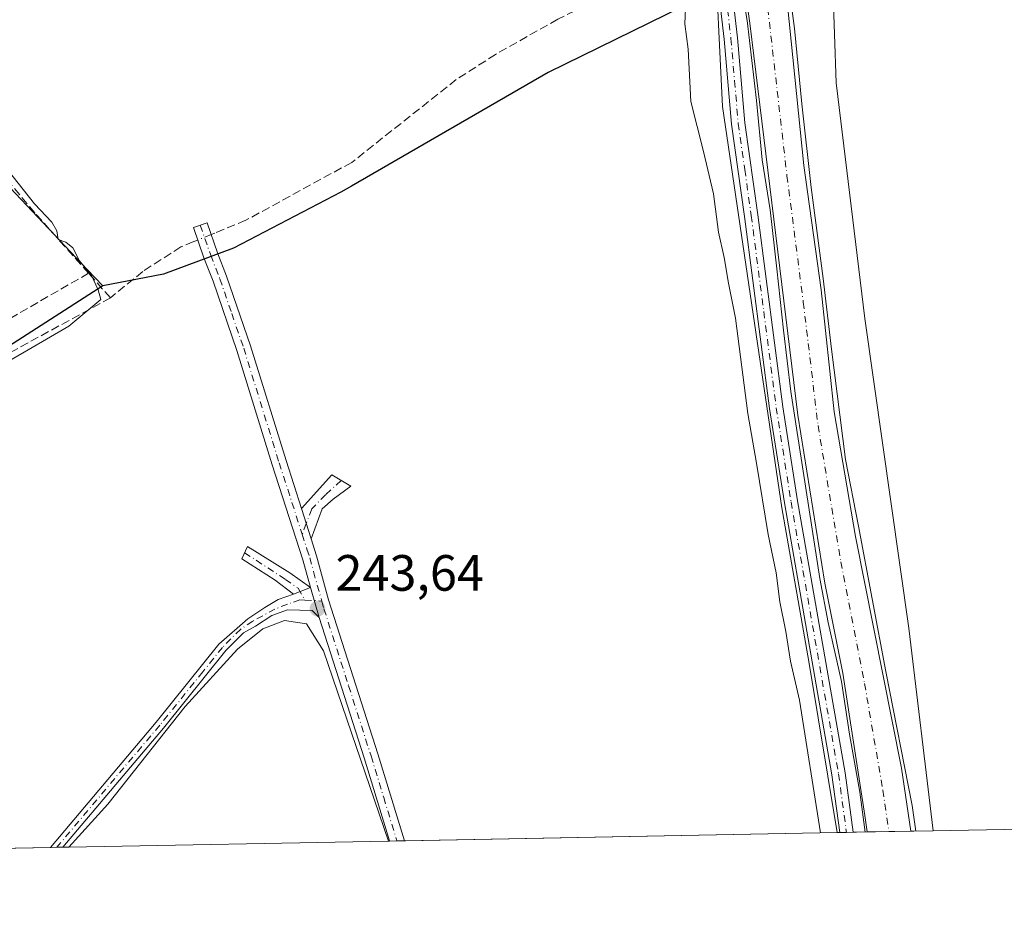
# Model space of a CAD drawing. Units: metres. Extents: x 632898 to 635495, y 4646404 to 4648766.
# Drawn here: x 634236 to 634429, y 4646414 to 4646591 of the extents above; entities that cross this region are included whole.
import ezdxf

# ---------------------------------------------------------------- set-up
doc = ezdxf.new("R2010")
doc.units = ezdxf.units.M
doc.header["$MEASUREMENT"] = 0
doc.linetypes.add('DGN Style 3', pattern=[2.307223458686699, 1.648016756204785, -0.6592067024819142])
doc.linetypes.add('DGN Style 4', pattern=[2.6384748266838614, 1.318413404963828, -0.6592067024819142, 0.001648016756204785, -0.6592067024819142])
for name, color, linetype, lineweight in [('Camino Cxs', 7, 'Continuous', 0), ('Camino eje', 30, 'DGN Style 4', 13), ('Comarca', 135, 'Continuous', 13), ('Comarca CxS', 21, 'Continuous', 0), ('Comunidad autónoma', 142, 'Continuous', 30), ('Comunidad Autónoma CxS', 142, 'Continuous', 0), ('Corriente artificial Cxs', 4, 'Continuous', 13), ('Corriente artificial eje', 142, 'DGN Style 4', 0), ('Corriente artificial lineal', 4, 'DGN Style 3', 13), ('Corriente artificial lineal oculto', 135, 'DGN Style 4', 13), ('Cultivos herbáceos CxS', 92, 'Continuous', 0), ('Cultivos leñosos CxS', 92, 'Continuous', 0), ('Curva de nivel normal', 30, 'Continuous', 0), ('Espacio natural protegido', 121, 'Continuous', 13), ('Espacio natural protegido CxS', 121, 'Continuous', 0), ('Municipio', 91, 'Continuous', 13), ('Municipio CxS', 4, 'Continuous', 0), ('Pista no pavimentada Cxs', 111, 'Continuous', 0), ('Pista no pavimentada eje', 91, 'DGN Style 4', 0), ('Provincia', 7, 'Continuous', 0), ('Provincia CxS', 1, 'Continuous', 0), ('Punto de cota en terreno', 7, 'Continuous', 0), ('Rótulo de punto de cota en terreno', 7, 'Continuous', 0), ('Suelo desnudo CxS', 253, 'Continuous', 0)]:
    doc.layers.add(name, color=color, linetype=linetype, lineweight=lineweight)
doc.styles.add('Style-Arial', font='txt')

# ---------------------------------------------------------------- blocks, each defined once
blk = doc.blocks.new('5PATER')
at = {"layer": 'Cultivos leñosos CxS', "linetype": 'Continuous', "lineweight": 0}
h = blk.add_hatch(color=51, dxfattribs=at)
edge = h.paths.add_edge_path()
edge.add_ellipse((0, 0), major_axis=(-0.1095731443231308, -0.1110710700762829), ratio=0.9994222409660322, start_angle=0, end_angle=360)

msp = doc.modelspace()

# ---------------------------------------------------------------- linework, layer by layer
at = {"layer": 'Camino Cxs', "color": 7, "linetype": 'Continuous', "lineweight": 0, "extrusion": (-0.005831351290911297, 0.01813857164335076, 0.9998184773051862), "elevation": 80825.39291732365, "flags": 128}
msp.add_lwpolyline([(-2025964.908676113, -4228607.793912002), (-2025964.908676113, -4228614.002945331)], dxfattribs=at)
msp.add_lwpolyline([(-2025964.908676113, -4228607.793912002), (-2025964.908676113, -4228614.002945331)], dxfattribs=at)
at = {"layer": 'Camino Cxs', "color": 7, "linetype": 'Continuous', "lineweight": 0, "extrusion": (0.03333462381134483, 0.01296413677392766, 0.999360162310397), "elevation": 81624.93879878573, "flags": 128}
msp.add_lwpolyline([(4100603.956604987, -2273866.604294104), (4100603.956604987, -2273870.155070256)], dxfattribs=at)
msp.add_lwpolyline([(4100603.956604987, -2273866.604294104), (4100603.956604987, -2273870.155070256)], dxfattribs=at)
at = {"layer": 'Camino Cxs', "color": 7, "linetype": 'Continuous', "lineweight": 0, "extrusion": (-0.01132965249835171, 0.03791957444960845, 0.9992165655391363), "elevation": 169249.6164515886, "flags": 128}
msp.add_lwpolyline([(-1937922.504351164, -4267072.984627508), (-1937922.504351164, -4267066.831899608)], dxfattribs=at)
msp.add_lwpolyline([(-1937922.504351164, -4267072.984627508), (-1937922.504351164, -4267066.831899608)], dxfattribs=at)
at = {"layer": 'Camino Cxs', "color": 7, "linetype": 'Continuous', "lineweight": 0, "extrusion": (0.2642859490464066, 0.09250627011438331, 0.9599976703753844), "elevation": 597697.1411083811, "flags": 128}
msp.add_lwpolyline([(4175983.215978371, -2048311.548352612), (4175983.2530012, -2048311.549376366), (4176000.304542617, -2048312.292259963), (4176029.208772666, -2048313.107950981)], dxfattribs=at)
at = {"layer": 'Camino Cxs', "color": 7, "linetype": 'Continuous', "lineweight": 0, "extrusion": (-0.01730321916961066, -0.0003279139100665448, 0.9998502343245393), "elevation": -12254.96974463471, "flags": 128}
msp.add_lwpolyline([(-4633577.137089016, 722132.1578343319), (-4633577.137089016, 722129.2282697394)], dxfattribs=at)
at = {"layer": 'Camino Cxs', "color": 7, "linetype": 'Continuous', "lineweight": 0, "extrusion": (-0.1058251658678428, -0.002014476970473728, 0.9943827111085446), "elevation": -76236.25206678292, "flags": 128}
msp.add_lwpolyline([(-4633515.857686521, 718529.0841415586), (-4633515.857686521, 718526.6324279823)], dxfattribs=at)
at = {"layer": 'Camino Cxs', "color": 7, "linetype": 'Continuous', "lineweight": 0}
for points in [[(634290.9101, 4646495.2301, 243.4235999999946), (634292.8101000005, 4646489.3201, 243.5418999999966), (634293.8901000004, 4646485.970100001, 243.6895999999979), (634296.2401000002, 4646477.3101, 243.7899999999936), (634305.9301000005, 4646447.050100001, 244.1487000000052), (634311.1201999999, 4646429.969900001, 244.320200000002), (634308.1915999996, 4646429.9144, 244.2694999999949), (634308.1801000005, 4646429.9497, 244.2685000000056), (634303.2200999996, 4646446.2795, 244.0611999999965), (634294.4101, 4646473.819499999, 243.8328000000038), (634292.6501000002, 4646479.710100001, 243.5893000000069), (634291.1700999998, 4646485.170100001, 243.4284000000043), (634285.1801000005, 4646503.8101, 243.0342999999993), (634278.2100999998, 4646526.3101, 242.917300000001), (634273.5401, 4646539.9001, 242.7406000000047), (634271.7401000002, 4646544.530099999, 242.3089000000036), (634269.6801000005, 4646550.450099999, 241.2755999999936), (634272.3601000002, 4646551.380100001, 241.3025000000052), (634274.4001000002, 4646545.5101, 242.346000000005), (634276.2001, 4646540.880100001, 242.9651000000013), (634280.9001000002, 4646527.190099999, 243.2375999999931), (634287.8800999997, 4646504.6601, 243.3133999999991)], [(634292.8101000005, 4646489.3201, 243.5418999999966), (634290.9101, 4646495.2301, 243.4235999999946), (634296.8837000001, 4646501.839500001, 243.9998999999953), (634300.6142999995, 4646499.6171, 244.3714999999939), (634297.1217, 4646497.077099999, 243.9397000000026), (634294.9501, 4646495.1801, 243.7624000000069)], [(634292.6501000002, 4646479.710100001, 243.5893000000069), (634289.3428999997, 4646478.423900001, 243.7163), (634285.7500999998, 4646481.190099999, 243.2595000000001), (634279.1801000005, 4646485.3301, 241.7948000000033), (634280.2901, 4646487.8101, 241.7464999999939), (634288.6401000004, 4646482.600099999, 243.2388000000064)], [(634294.4101, 4646473.819499999, 243.8328000000038), (634293.0301000001, 4646475.1851, 243.7753999999986), (634288.1523000002, 4646475.328299999, 244.236699999994), (634285.0566999996, 4646474.2171, 244.5862000000052), (634281.8816999998, 4646472.1533, 244.8147000000026), (634279.5401, 4646470.8301, 244.7256000000052), (634276.0601000005, 4646467.340100001, 244.6202000000048), (634263.7801000001, 4646452.0801, 244.6560000000027), (634244.0401, 4646428.700099999, 244.224000000002), (634244.0388000002, 4646428.6985, 244.2241000000067), (634241.6020000001, 4646428.6523, 243.9646000000066), (634262.3601000002, 4646453.2401, 244.4658999999956), (634274.6901000004, 4646468.5701, 244.3200999999972), (634280.3734999998, 4646473.5821, 244.5359999999928), (634283.7072999999, 4646475.804500001, 244.4508999999962), (634286.3267000001, 4646477.392100001, 244.0476999999955), (634289.3428999997, 4646478.423900001, 243.7163), (634292.6501000002, 4646479.710100001, 243.5893000000069)]]:
    msp.add_polyline3d(points, close=True, dxfattribs=at)
for points in [[(634292.6501000002, 4646479.710100001, 243.5893000000069), (634291.1700999998, 4646485.170100001, 243.4284000000043), (634285.1801000005, 4646503.8101, 243.0342999999993), (634278.2100999998, 4646526.3101, 242.917300000001), (634273.5401, 4646539.9001, 242.7406000000047), (634271.7401000002, 4646544.530099999, 242.3089000000036), (634269.6801000005, 4646550.450099999, 241.2755999999936), (634272.3601000002, 4646551.380100001, 241.3025000000052), (634274.4001000002, 4646545.5101, 242.346000000005), (634276.2001, 4646540.880100001, 242.9651000000013), (634280.9001000002, 4646527.190099999, 243.2375999999931), (634287.8800999997, 4646504.6601, 243.3133999999991), (634290.9101, 4646495.2301, 243.4235999999946)], [(634290.9101, 4646495.2301, 243.4235999999946), (634296.8837000001, 4646501.839500001, 243.9998999999953), (634300.6142999995, 4646499.6171, 244.3714999999939), (634297.1217, 4646497.077099999, 243.9397000000026), (634294.9501, 4646495.1801, 243.7624000000069), (634292.8101000005, 4646489.3201, 243.5418999999966)], [(634292.8101000005, 4646489.3201, 243.5418999999966), (634293.8901000004, 4646485.970100001, 243.6895999999979), (634296.2401000002, 4646477.3101, 243.7899999999936), (634305.9301000005, 4646447.050100001, 244.1487000000052), (634311.1201999999, 4646429.970000001, 244.320200000002)], [(634289.3428999997, 4646478.423900001, 243.7163), (634285.7500999998, 4646481.190099999, 243.2595000000001), (634279.1801000005, 4646485.3301, 241.7948000000033), (634280.2901, 4646487.8101, 241.7464999999939), (634288.6401000004, 4646482.600099999, 243.2388000000064), (634292.6501000002, 4646479.710100001, 243.5893000000069)], [(634241.6020000001, 4646428.6524, 243.9646000000066), (634262.3601000002, 4646453.2401, 244.4658999999956), (634274.6901000004, 4646468.5701, 244.3200999999972), (634280.3734999998, 4646473.5821, 244.5359999999928), (634283.7072999999, 4646475.804500001, 244.4508999999962), (634286.3267000001, 4646477.392100001, 244.0476999999955), (634289.3428999997, 4646478.423900001, 243.7163)], [(634294.4101, 4646473.819499999, 243.8328000000038), (634293.0301000001, 4646475.1851, 243.7753999999986), (634288.1523000002, 4646475.328299999, 244.236699999994), (634285.0566999996, 4646474.2171, 244.5862000000052), (634281.8816999998, 4646472.1533, 244.8147000000026), (634279.5401, 4646470.8301, 244.7256000000052), (634276.0601000005, 4646467.340100001, 244.6202000000048), (634263.7801000001, 4646452.0801, 244.6560000000027), (634244.0395000001, 4646428.698799999, 244.2241000000067)]]:
    msp.add_polyline3d(points, dxfattribs=at)
at = {"layer": 'Camino eje', "color": 30, "linetype": 'DGN Style 4', "lineweight": 13, "extrusion": (-0.01335159994202893, 0.0007506665932598719, 0.9999105816415055), "elevation": -4737.18200335548, "flags": 128}
msp.add_lwpolyline([(634238.2759606702, 4646482.124491574), (634241.6058593622, 4646481.937291523)], dxfattribs=at)
at = {"layer": 'Camino eje', "color": 30, "linetype": 'DGN Style 4', "lineweight": 13}
for points in [[(634271.0201000003, 4646550.915100001, 241.2940999999992), (634273.0701000001, 4646545.020099999, 242.3361000000005), (634274.8701, 4646540.390100001, 242.853099999993), (634277.2200999996, 4646533.545100001, 242.9400000000023), (634279.5551000005, 4646526.7501, 243.0771999999997), (634286.5301000001, 4646504.235099999, 243.1735999999946), (634291.0484999996, 4646490.176300001, 243.4106999999931)], [(634298.7099000001, 4646500.751499999, 244.1389000000054), (634295.6136999996, 4646497.950300001, 243.8071999999956), (634292.9301000005, 4646495.2051, 243.5436000000045), (634291.8601000002, 4646492.2751, 243.4444999999978), (634291.0484999996, 4646490.176300001, 243.4106999999931)], [(634291.0484999996, 4646490.176300001, 243.4106999999931), (634291.9901000002, 4646487.245100001, 243.4832000000024), (634292.5301000001, 4646485.5701, 243.5311999999976), (634293.2701000003, 4646482.840100001, 243.6128000000026), (634294.8904999997, 4646477.072100001, 243.7363000000041)], [(634279.7351000002, 4646486.5701, 241.7700000000041), (634287.7423, 4646481.311100001, 243.3462), (634290.2823000001, 4646479.564900001, 243.5929999999935), (634291.5608999999, 4646477.259299999, 243.6916999999958)], [(634291.5608999999, 4646477.259299999, 243.6916999999958), (634290.6129000002, 4646477.312700001, 243.7511999999988), (634288.1523000002, 4646476.4395, 244.0583999999944), (634285.6917000003, 4646475.4871, 244.3790000000008), (634281.3261000002, 4646473.105699999, 244.6910999999964), (634278.9769000001, 4646471.565300001, 244.6723000000056), (634275.3750999998, 4646467.9551, 244.4943000000058), (634271.5201000003, 4646463.165100001, 244.5907000000007), (634263.0701000001, 4646452.6601, 244.5825000000041), (634242.8202999998, 4646428.6754, 244.1543999999994)], [(634294.8904999997, 4646477.072100001, 243.7363000000041), (634295.3251, 4646475.5251, 243.7834000000003), (634300.1700999998, 4646460.395099999, 243.9545000000071), (634304.5751, 4646446.6251, 244.0997000000062), (634307.0551000005, 4646438.4801, 244.125), (634309.6495000003, 4646429.942, 244.2943999999989)]]:
    msp.add_polyline3d(points, dxfattribs=at)
at = {"layer": 'Comarca', "color": 135, "linetype": 'Continuous', "lineweight": 13, "flags": 128}
for points in [[(634375.3958000012, 4646598.6143), (634372.3960000015, 4646597.142000004), (634339.3530000001, 4646580.940000001), (634300.7150000005, 4646558.585), (634298.6430000009, 4646557.386000001), (634277.5790000013, 4646546.426000002), (634263.8039999999, 4646541.283), (634251.9160000007, 4646538.980000001)], [(634251.9160000007, 4646538.980000001), (634204.2590000008, 4646508.417999998), (634091.0820000009, 4646445.447000002), (634089.3740000008, 4646444.378), (634087.380000002, 4646443.131000001), (634060.801, 4646426.506999998), (634057.7092318427, 4646425.166913804)]]:
    msp.add_lwpolyline(points, dxfattribs=at)
at = {"layer": 'Comarca CxS', "color": 21, "linetype": 'Continuous', "lineweight": 0, "flags": 128}
msp.add_lwpolyline([(634707.8130000003, 4646809.092999999), (634604.1169999986, 4646727.499), (634545.0480000007, 4646680.440000001), (634532.0139999999, 4646673.834000001), (634521.1800000007, 4646668.345000001), (634510.5350000008, 4646662.95), (634503.8019999998, 4646659.537000001), (634502.5329999991, 4646658.893999998), (634479.2729999997, 4646644.694999999), (634475.0690000004, 4646642.129000001), (634472.9480000003, 4646641.206000002), (634438.5749999991, 4646626.256999998), (634391.2869999993, 4646605.857000001), (634385.7017967674, 4646603.447607491), (634382.0029999992, 4646601.851999999), (634375.3957601447, 4646598.614313556), (634372.3959999987, 4646597.142000002), (634339.3529999997, 4646580.939999999), (634300.7149999999, 4646558.585000001), (634298.6430000003, 4646557.386), (634277.5790000008, 4646546.426000001), (634263.8039999993, 4646541.283), (634251.9160000001, 4646538.980000001), (634204.2590000002, 4646508.417999999)], dxfattribs=at)
at = {"layer": 'Comunidad autónoma', "color": 142, "linetype": 'Continuous', "lineweight": 30, "flags": 128}
for points in [[(634375.3958000012, 4646598.6143), (634372.3960000015, 4646597.142000004), (634339.3530000001, 4646580.940000001), (634300.7150000005, 4646558.585), (634298.6430000009, 4646557.386000001), (634277.5790000013, 4646546.426000002), (634263.8039999999, 4646541.283), (634251.9160000007, 4646538.980000001)], [(634251.9160000007, 4646538.980000001), (634204.2590000008, 4646508.417999998), (634091.0820000009, 4646445.447000002), (634089.3740000008, 4646444.378), (634087.380000002, 4646443.131000001), (634060.801, 4646426.506999998), (634057.7092318427, 4646425.166913804)]]:
    msp.add_lwpolyline(points, dxfattribs=at)
at = {"layer": 'Comunidad Autónoma CxS', "color": 142, "linetype": 'Continuous', "lineweight": 0, "flags": 128}
msp.add_lwpolyline([(634707.8130000003, 4646809.092999999), (634604.1169999986, 4646727.499), (634545.0480000007, 4646680.440000001), (634532.0139999999, 4646673.834000001), (634521.1800000007, 4646668.345000001), (634510.5350000008, 4646662.95), (634503.8019999998, 4646659.537000001), (634502.5329999991, 4646658.893999998), (634479.2729999997, 4646644.694999999), (634475.0690000004, 4646642.129000001), (634472.9480000003, 4646641.206000002), (634438.5749999991, 4646626.256999998), (634391.2869999993, 4646605.857000001), (634385.7017967674, 4646603.447607491), (634382.0029999992, 4646601.851999999), (634375.3957601447, 4646598.614313556), (634372.3959999987, 4646597.142000002), (634339.3529999997, 4646580.939999999), (634300.7149999999, 4646558.585000001), (634298.6430000003, 4646557.386), (634277.5790000008, 4646546.426000001), (634263.8039999993, 4646541.283), (634251.9160000001, 4646538.980000001), (634204.2590000002, 4646508.417999999)], dxfattribs=at)
at = {"layer": 'Corriente artificial Cxs', "color": 4, "linetype": 'Continuous', "lineweight": 13, "extrusion": (0.03165924807627696, 0.0006001440603108562, 0.9994985401882044), "elevation": 23119.52270011049, "flags": 128}
msp.add_lwpolyline([(4633573.293159581, -721990.2640984508), (4633573.293159581, -721981.6173100475)], dxfattribs=at)
at = {"layer": 'Corriente artificial Cxs', "color": 4, "linetype": 'Continuous', "lineweight": 13}
for points in [[(634317.5201000003, 4646860.0701, 245.7508999999991), (634325.2500999998, 4646841.590100001, 245.9707000000053), (634331.6101000002, 4646820.390100001, 245.7719999999972), (634346.6201, 4646764.130100001, 245.9253999999928), (634354.5000999998, 4646731.970100001, 245.6974999999948), (634362.3501000004, 4646704.600099999, 245.8776999999973), (634368.0500999996, 4646682.7501, 245.8166000000056), (634373.8701, 4646663.9901, 245.7669000000024), (634379.4301000005, 4646639.020099999, 245.7700999999943), (634383.2100999998, 4646618.8201, 245.9943999999959), (634386.3901000004, 4646594.1501, 245.8684000000067), (634389.6201, 4646562.670100001, 245.9746000000014), (634392.9801000003, 4646538.210100001, 245.8798999999999), (634395.5201000003, 4646514.2401, 246.0672999999952), (634399.7500999998, 4646489.7601, 246.0599999999977), (634408.7500999998, 4646444.200099999, 246.0331000000006), (634410.6401000004, 4646431.860099999, 246.1538), (634410.6407000005, 4646431.8563, 246.1538)], [(634401.9998000005, 4646431.692500001, 246.4275999999954), (634401.5601000005, 4646434.9101, 246.3942999999999), (634397.2500999998, 4646462.9101, 246.4176000000007), (634393.7301000003, 4646480.5801, 246.3591000000015), (634388.4301000005, 4646513.5801, 246.3702000000048), (634379.0100999996, 4646590.630100001, 246.5108000000037), (634375.0900999998, 4646617.890100001, 246.270199999999), (634371.4600999998, 4646637.420100001, 246.1900000000023), (634366.1001000004, 4646659.1601, 246.1900000000023), (634353.0701000001, 4646707.2401, 246.1046000000061), (634341.1001000004, 4646749.2501, 246.1453000000038), (634322.9600999998, 4646817.370100001, 246.3987999999954), (634317.5000999998, 4646835.420100001, 246.514599999995), (634309.3101000005, 4646857.4901, 246.1535000000004)], [(634386.3901000004, 4646594.1501, 245.8684000000067), (634389.6201, 4646562.670100001, 245.9746000000014), (634392.9801000003, 4646538.210100001, 245.8798999999999), (634395.5201000003, 4646514.2401, 246.0672999999952), (634399.7500999998, 4646489.7601, 246.0599999999977), (634408.7500999998, 4646444.200099999, 246.0331000000006), (634410.6401000004, 4646431.860099999, 246.1538), (634410.6407000005, 4646431.8562, 246.1536999999953), (634401.9998000005, 4646431.692399999, 246.4275999999954), (634401.5601000005, 4646434.9101, 246.3942999999999), (634397.2500999998, 4646462.9101, 246.4176000000007), (634393.7301000003, 4646480.5801, 246.3591000000015), (634388.4301000005, 4646513.5801, 246.3702000000048), (634379.0100999996, 4646590.630100001, 246.5108000000037), (634375.0900999998, 4646617.890100001, 246.270199999999)]]:
    msp.add_polyline3d(points, dxfattribs=at)
at = {"layer": 'Corriente artificial eje', "color": 142, "linetype": 'DGN Style 4', "lineweight": 0}
msp.add_polyline3d([(634381.2728000004, 4646602.458000001, 245.6600000000035), (634382.5027000001, 4646593.556500001, 245.8313000000053), (634386.2803999997, 4646560.641799999, 245.985400000005), (634389.4873000003, 4646535.791200001, 246.192200000005), (634392.3744000001, 4646511.549799999, 245.7917000000016), (634396.8526999997, 4646484.7772, 245.7902000000031), (634401.5354000004, 4646460.836999999, 245.7755999999936), (634405.1002000002, 4646439.9005, 246.0616000000009), (634406.3042000001, 4646431.774, 246.0019000000029)], dxfattribs=at)
at = {"layer": 'Corriente artificial lineal', "color": 4, "linetype": 'DGN Style 3', "lineweight": 13, "extrusion": (-0.02277162082074883, 0.02564467579217345, 0.9994117289129193), "elevation": 104956.1217022197, "flags": 128}
msp.add_lwpolyline([(-3559464.812118214, -3051520.065877232), (-3559464.812118214, -3051526.515662457)], dxfattribs=at)
at = {"layer": 'Corriente artificial lineal', "color": 4, "linetype": 'DGN Style 3', "lineweight": 13, "extrusion": (0.2088749306071465, -0.3933964133614673, 0.8953270493614015), "elevation": -1695236.061784475, "flags": 128}
msp.add_lwpolyline([(2739183.785615065, 3408170.643041644), (2739058.520160944, 3408168.838858528), (2738995.553291199, 3408168.305641144)], dxfattribs=at)
at = {"layer": 'Corriente artificial lineal', "color": 4, "linetype": 'DGN Style 3', "lineweight": 13}
for points in [[(634249.1001000004, 4646541.470100001, 240.093399999998), (634238.5401, 4646553.350099999, 239.9992999999959), (634226.3701, 4646567.8101, 239.8432999999932), (634219.2001, 4646577.520099999, 239.9015000000072), (634203.4200999998, 4646600.5601, 239.8163000000059), (634198.7001, 4646605.8101, 240.000199999995), (634186.2701000003, 4646617.190099999, 239.8656999999948), (634166.6501000002, 4646632.920100001, 239.7149000000063), (634148.1700999998, 4646648.9001, 239.6199000000051), (634134.9600999998, 4646663.050100001, 239.7014000000054), (634113.3400999998, 4646688.790100001, 239.1241000000009), (634105.4401000004, 4646700.8301, 239.3010999999969), (634100.8501000004, 4646707.1601, 239.2550000000047), (634075.4301000005, 4646738.1601, 239.3542000000016), (634035.8201000001, 4646782.710100001, 239.3200999999972), (634000.7500999998, 4646823.380100001, 239.1800999999978), (633986.5100999996, 4646839.340100001, 239.3196999999927), (633974.9501, 4646850.710100001, 239.3681999999972), (633957.7001, 4646867.0101, 239.3098999999929), (633943.3800999997, 4646880.210100001, 239.4354000000021), (633932.6601, 4646889.3101, 239.6235000000015), (633930.6201, 4646890.850099999, 239.5547999999981)], [(634362.9200999998, 4646600.860099999, 243.0326999999961), (634352.8300999999, 4646597.190099999, 241.9235000000044), (634341.2500999998, 4646591.370100001, 241.9863999999943), (634329.0401, 4646584.470100001, 241.9398999999976), (634321.3101000005, 4646579.530099999, 241.8399000000063), (634300.8101000005, 4646563.2601, 241.1935999999987), (634279.9700999996, 4646551.890100001, 241.2884999999951), (634273.8701, 4646549.380100001, 241.1943000000028), (634273.1572000004, 4646549.0866, 241.1839999999939)], [(634270.5307, 4646548.0055, 241.1661000000022), (634269.7401000002, 4646547.6801, 241.1579999999958), (634267.2301000003, 4646546.6501, 241.1245999999956), (634259.7500999998, 4646541.8301, 241.1244000000006), (634253.3800999997, 4646536.6501, 240.3145999999979)], [(634249.1001000004, 4646541.470100001, 240.093399999998), (634208.8501000004, 4646518.370100001, 239.8632000000071), (634171.8300999999, 4646497.850099999, 239.4168999999966), (634146.6401000004, 4646484.520099999, 239.5081999999966), (634083.4101, 4646448.5001, 239.1445999999996)]]:
    msp.add_polyline3d(points, dxfattribs=at)
at = {"layer": 'Corriente artificial lineal oculto', "color": 135, "linetype": 'DGN Style 4', "lineweight": 13, "extrusion": (-0.005827666761204218, -0.002398739971388386, 0.9999801419761645), "elevation": -14601.01640822174, "flags": 128}
msp.add_lwpolyline([(634263.7920932989, 4646527.430528819), (634261.1655335838, 4646526.349425709)], dxfattribs=at)
at = {"layer": 'Cultivos herbáceos CxS', "color": 92, "linetype": 'Continuous', "lineweight": 0, "extrusion": (-0.01932027903551655, -0.0003661570309732876, 0.9998132789411323), "elevation": -13712.22773897924, "flags": 128}
msp.add_lwpolyline([(-4633576.473926133, 722195.2322245607), (-4633576.473926133, 722110.2124880003)], dxfattribs=at)
at = {"layer": 'Cultivos herbáceos CxS', "color": 92, "linetype": 'Continuous', "lineweight": 0, "extrusion": (0.00622336922692074, 0.000117956966473195, 0.9999806276931668), "elevation": 4742.628874150716, "flags": 128}
msp.add_lwpolyline([(634460.4432165289, 4646432.534998759), (634401.1718678937, 4646431.41159875)], dxfattribs=at)
at = {"layer": 'Cultivos herbáceos CxS', "color": 92, "linetype": 'Continuous', "lineweight": 0, "extrusion": (-0.005140987744824278, -9.744179290856102e-05, 0.9999867802876719), "elevation": -3469.499825253673, "flags": 128}
msp.add_lwpolyline([(634300.9084234545, 4646429.595484415), (634238.1025928815, 4646428.405084411)], dxfattribs=at)
at = {"layer": 'Cultivos herbáceos CxS', "color": 92, "linetype": 'Continuous', "lineweight": 0, "extrusion": (0.007030312169383034, 0.0001393476542753044, 0.9999752773409113), "elevation": 5351.07626991852, "flags": 128}
msp.add_lwpolyline([(634290.7989697788, 4646429.214051719), (634290.6425659108, 4646429.210951717)], dxfattribs=at)
at = {"layer": 'Cultivos herbáceos CxS', "color": 92, "linetype": 'Continuous', "lineweight": 0, "extrusion": (0.006925124705382736, 0.0001311018838638383, 0.9999760124423541), "elevation": 5246.041785073538, "flags": 128}
msp.add_lwpolyline([(634292.7481681678, 4646429.294364763), (634291.2902331823, 4646429.266764765)], dxfattribs=at)
at = {"layer": 'Cultivos herbáceos CxS', "color": 92, "linetype": 'Continuous', "lineweight": 0, "extrusion": (0.006660948541677432, 0.000126361919179204, 0.9999778076523452), "elevation": 5056.448819855206, "flags": 128}
msp.add_lwpolyline([(634295.4217495184, 4646429.368252969), (634293.9510168682, 4646429.340352968)], dxfattribs=at)
at = {"layer": 'Cultivos herbáceos CxS', "color": 92, "linetype": 'Continuous', "lineweight": 0, "extrusion": (-0.02409441522707145, -0.0004566676912018296, 0.9997095831337647), "elevation": -17160.27513081188, "flags": 128}
msp.add_lwpolyline([(-4633575.531344465, 721972.9988397671), (-4633575.531344465, 721823.1072012861)], dxfattribs=at)
at = {"layer": 'Cultivos herbáceos CxS', "color": 92, "linetype": 'Continuous', "lineweight": 0, "extrusion": (-0.2176512928721073, -0.004126514171798932, 0.9760178720658194), "elevation": -156979.5444993923, "flags": 128}
msp.add_lwpolyline([(-4633571.176709883, 704939.0215198228), (-4633571.176709884, 704937.7729576862)], dxfattribs=at)
at = {"layer": 'Cultivos herbáceos CxS', "color": 92, "linetype": 'Continuous', "lineweight": 0, "extrusion": (-0.1162983406332449, -0.002213207622933654, 0.9932118594126691), "elevation": -83802.93097345295, "flags": 128}
msp.add_lwpolyline([(-4633519.805227582, 717660.4325789443), (-4633519.805227582, 717659.2049247215)], dxfattribs=at)
at = {"layer": 'Cultivos herbáceos CxS', "color": 92, "linetype": 'Continuous', "lineweight": 0, "extrusion": (-0.1185412420650352, -0.002230052912508352, 0.9929466253498657), "elevation": -85303.81292931846, "flags": 128}
msp.add_lwpolyline([(-4633677.128126321, 716468.0478316176), (-4633677.128126322, 716466.8484613287)], dxfattribs=at)
at = {"layer": 'Cultivos herbáceos CxS', "color": 92, "linetype": 'Continuous', "lineweight": 0}
for points in [[(633912.1171000004, 4647171.512499999, 245.7179999999935), (634020.6015, 4647143.8597, 246.5671000000002), (634124.8315000003, 4647109.8257, 246.280700000003), (634171.6284999996, 4647073.6647, 242.9051999999938), (634199.2812999999, 4647039.631100001, 245.9906999999948), (634224.8066999996, 4647001.3433, 244.8125), (634280.1123000003, 4646903.4967, 245.6714000000065), (634329.0361000003, 4646739.7105, 242.6704000000027), (634348.1803000001, 4646667.3893, 242.5194000000047), (634360.9430999998, 4646637.6099, 244.5285000000004), (634365.2150999998, 4646593.821900001, 244.2698999999994), (634372.5163000004, 4646597.402600001, 246.0568999999959), (634372.9166000001, 4646588.953600001, 246.5464000000065), (634373.6152999997, 4646574.208500001, 246.2891999999993), (634380.4945, 4646527.6417, 245.9627000000037), (634385.2569000004, 4646495.362500001, 245.9005999999936), (634390.5484999996, 4646465.199899999, 245.9459000000061), (634396.1087999997, 4646431.580800001, 245.8515999999945)], [(634280.1123000003, 4646903.4967, 245.6714000000065), (634329.0361000003, 4646739.7105, 242.6704000000027), (634348.1803000001, 4646667.3893, 242.5194000000047), (634360.9430999998, 4646637.6099, 244.5285000000004), (634365.2150999998, 4646593.821900001, 244.2698999999994), (634372.5163000004, 4646597.402600001, 246.0568999999959), (634372.9166000001, 4646588.953600001, 246.5464000000065), (634373.6152999997, 4646574.208500001, 246.2891999999993), (634380.4945, 4646527.6417, 245.9627000000037), (634385.2569000004, 4646495.362500001, 245.9005999999936), (634390.5484999996, 4646465.199899999, 245.9459000000061), (634396.1087999997, 4646431.580700001, 245.8515999999945), (634308.0351999998, 4646429.911400001, 244.2296999999962), (634295.2103000004, 4646467.285700001, 244.0040000000008), (634291.9029000001, 4646472.577500001, 244.0527000000002), (634287.6035000002, 4646473.2389, 244.4327000000048), (634283.3038999997, 4646471.585300001, 244.7204999999958), (634278.3428999997, 4646467.6165, 244.4967000000034), (634268.0903000003, 4646456.3717, 244.6955000000016), (634252.8766999999, 4646437.189300001, 244.1995000000024), (634245.2302000001, 4646428.721100001, 243.9067000000068), (633850.3081999999, 4646421.236, 238.0359000000026)], [(634474.2608000003, 4646433.062000001, 245.9869000000035), (634414.9906000001, 4646431.9386, 246.355899999995), (634410.1939000003, 4646471.728499999, 246.4277000000002), (634401.5948999999, 4646532.582900001, 246.0314999999973), (634395.9725000003, 4646578.8851, 245.9818999999989), (634394.9899000004, 4646607.663899999, 246.0412000000069)], [(634394.9899000004, 4646607.663899999, 246.0412000000069), (634395.9725000003, 4646578.8851, 245.9818999999989), (634401.5948999999, 4646532.582900001, 246.0314999999973), (634410.1939000003, 4646471.728499999, 246.4277000000002), (634414.9906000001, 4646431.9387, 246.355899999995)], [(634308.0351, 4646429.911599999, 244.2296999999962), (634295.2103000004, 4646467.285700001, 244.0040000000008), (634291.9029000001, 4646472.577500001, 244.0527000000002), (634287.6035000002, 4646473.2389, 244.4327000000048), (634283.3038999997, 4646471.585300001, 244.7204999999958), (634278.3428999997, 4646467.6165, 244.4967000000034), (634268.0903000003, 4646456.3717, 244.6955000000016), (634252.8766999999, 4646437.189300001, 244.1995000000024), (634245.2302999999, 4646428.721200001, 243.9067000000068)]]:
    msp.add_polyline3d(points, dxfattribs=at)
msp.add_polyline3d([(634308.0351999998, 4646429.911400001, 244.2296999999962), (634245.2302000001, 4646428.721100001, 243.9067000000068), (634252.8766999999, 4646437.189300001, 244.1995000000024), (634268.0903000003, 4646456.3717, 244.6955000000016), (634278.3428999997, 4646467.6165, 244.4967000000034), (634283.3038999997, 4646471.585300001, 244.7204999999958), (634287.6035000002, 4646473.2389, 244.4327000000048), (634291.9029000001, 4646472.577500001, 244.0527000000002), (634295.2103000004, 4646467.285700001, 244.0040000000008)], close=True, dxfattribs=at)
at = {"layer": 'Curva de nivel normal', "color": 30, "linetype": 'Continuous', "lineweight": 0, "flags": 128}
for points, elevation in [([(634376.7492000004, 4646600.928200001), (634378.4689999997, 4646591.138599999), (634380.3211000003, 4646575.3958), (634381.3794999998, 4646563.754100001), (634382.9670000002, 4646553.964500001), (634384.2899000002, 4646542.322799999), (634385.6128000002, 4646530.284299999), (634387.0680000001, 4646518.2457), (634387.9940999999, 4646511.8957), (634390.6398999998, 4646494.962300001), (634392.7566000001, 4646481.468499999), (634394.3441000005, 4646472.8696), (634396.9899000004, 4646461.2279), (634398.5773999998, 4646450.9091), (634400.5618000004, 4646439.532000001), (634401.6415999997, 4646431.6856)], 245), ([(634411.6174999997, 4646431.8748), (634410.8805999998, 4646436.8862), (634405.7211999996, 4646463.212300001), (634400.2971999999, 4646491.7873), (634397.7836999996, 4646504.884199999), (634395.0055000001, 4646526.5801), (634393.4179999996, 4646540.470699999), (634391.0367999999, 4646558.330200001), (634389.1847000001, 4646574.734400001), (634387.7295000004, 4646589.551100001), (634386.6710999999, 4646598.017700001)], 245), ([(634392.8392000003, 4646431.518800001), (634388.7400000002, 4646457.5801), (634387, 4646465.270099999), (634386.0599999997, 4646471.0801), (634384.8899999997, 4646476.880100001), (634384.1500000004, 4646482.640100001), (634382.5599999997, 4646490.110099999), (634380.2800000003, 4646504.1601), (634378.5899999999, 4646513.9001), (634376.1600000003, 4646532.6601), (634374.8200000003, 4646539.5001), (634373.9100000003, 4646544.600099999), (634372.8399999999, 4646549.550100001), (634371.8700000001, 4646557.050100001), (634369.9100000003, 4646565.420100001), (634367.4199999999, 4646575.190099999), (634366.9000000004, 4646585.470100001), (634366.2000000002, 4646590.470100001), (634366.3600000005, 4646593.5001)], 245), ([(634226.3200000003, 4646520.110099999), (634245.2400000002, 4646531.090100001), (634251.5099999999, 4646536.3101), (634250.9900000002, 4646538.2301), (634249.6900000004, 4646541.0101), (634247.3200000003, 4646543.940099999), (634246, 4646546.470100001), (634244.6200000001, 4646547.5601), (634243.1399999997, 4646548.130100001), (634242.8200000003, 4646549.8101), (634241.8799999999, 4646551.540100001), (634238.4699999997, 4646555.120100001), (634233.0499999998, 4646561.970100001)], 240)]:
    msp.add_lwpolyline(points, dxfattribs=dict(at, elevation=elevation))
at = {"layer": 'Espacio natural protegido', "color": 121, "linetype": 'Continuous', "lineweight": 13, "flags": 128}
for points in [[(634251.9160000007, 4646538.980000001), (634248.8420000023, 4646542.223999998), (634223.9070000004, 4646568.53), (634207.5400000007, 4646594.428999999), (634179.5000000005, 4646621.752999999)], [(634251.9160000007, 4646538.980000001), (634248.8420000023, 4646542.223999998), (634223.9070000004, 4646568.53), (634207.5400000007, 4646594.428999999), (634179.5000000005, 4646621.752999999)], [(634375.3958000012, 4646598.6143), (634372.3960000015, 4646597.142000004), (634339.3530000001, 4646580.940000001), (634300.7150000005, 4646558.585), (634298.6430000009, 4646557.386000001), (634277.5790000013, 4646546.426000002), (634263.8039999999, 4646541.283), (634251.9160000007, 4646538.980000001)], [(634375.3958000012, 4646598.6143), (634372.3960000015, 4646597.142000004), (634339.3530000001, 4646580.940000001), (634300.7150000005, 4646558.585), (634298.6430000009, 4646557.386000001), (634277.5790000013, 4646546.426000002), (634263.8039999999, 4646541.283), (634251.9160000007, 4646538.980000001)]]:
    msp.add_lwpolyline(points, dxfattribs=at)
at = {"layer": 'Espacio natural protegido CxS', "color": 121, "linetype": 'Continuous', "lineweight": 0, "flags": 128}
for points in [[(634308.3504999996, 4646853.070699999), (634314.2772000004, 4646837.830700001), (634320.8388000008, 4646814.3356), (634329.0939000001, 4646784.913899999), (634336.5022000007, 4646755.280500002), (634336.8071999986, 4646754.204500002), (634344.1222000004, 4646728.3988), (634351.7422000002, 4646700.628000001), (634361.2673000013, 4646664.8563), (634366.9823000006, 4646643.2663), (634369.7339000002, 4646631.412900002), (634374.6490000002, 4646602.938999999), (634375.3957601447, 4646598.614313556), (634372.3959999987, 4646597.142000002), (634339.3529999997, 4646580.939999999), (634300.7149999999, 4646558.585000001), (634298.6430000003, 4646557.386), (634277.5790000008, 4646546.426000001), (634263.8039999993, 4646541.283), (634251.9160000001, 4646538.980000001), (634248.8419999996, 4646542.223999999), (634223.9069999999, 4646568.529999999)], [(634372.3959999987, 4646597.142000002), (634339.3529999997, 4646580.939999999), (634300.7149999999, 4646558.585000001), (634298.6430000003, 4646557.386), (634277.5790000008, 4646546.426000001), (634263.8039999993, 4646541.283), (634251.9160000001, 4646538.980000001), (634248.8419999996, 4646542.223999999), (634223.9069999999, 4646568.529999999)]]:
    msp.add_lwpolyline(points, dxfattribs=at)
at = {"layer": 'Municipio', "color": 91, "linetype": 'Continuous', "lineweight": 13, "flags": 128}
for points in [[(634251.9160000007, 4646538.980000001), (634248.8420000023, 4646542.223999998), (634223.9070000004, 4646568.53), (634207.5400000007, 4646594.428999999), (634179.5000000005, 4646621.752999999)], [(634251.9160000007, 4646538.980000001), (634248.8420000023, 4646542.223999998), (634223.9070000004, 4646568.53), (634207.5400000007, 4646594.428999999), (634179.5000000005, 4646621.752999999)], [(634375.3958000012, 4646598.6143), (634372.3960000015, 4646597.142000004), (634339.3530000001, 4646580.940000001), (634300.7150000005, 4646558.585), (634298.6430000009, 4646557.386000001), (634277.5790000013, 4646546.426000002), (634263.8039999999, 4646541.283), (634251.9160000007, 4646538.980000001)], [(634251.9160000007, 4646538.980000001), (634204.2590000008, 4646508.417999998), (634091.0820000009, 4646445.447000002), (634089.3740000008, 4646444.378), (634087.380000002, 4646443.131000001), (634060.801, 4646426.506999998), (634057.7092318427, 4646425.166913804)]]:
    msp.add_lwpolyline(points, dxfattribs=at)
at = {"layer": 'Municipio CxS', "color": 4, "linetype": 'Continuous', "lineweight": 0, "flags": 128}
for points in [[(633986.8159999987, 4646839.168), (634018.256000001, 4646804.238999999), (634041.6640000002, 4646775.972999998), (634086.3289999998, 4646724.344000001), (634119.1759999995, 4646683.730000001), (634133.0579999997, 4646666.156999999), (634149.5020000013, 4646647.63), (634168.4380000003, 4646631.073000001), (634179.4999999999, 4646621.753), (634207.5400000003, 4646594.429), (634223.9069999999, 4646568.529999999), (634248.8419999996, 4646542.223999999), (634251.9160000001, 4646538.980000001), (634204.2590000002, 4646508.417999999), (634091.0820000003, 4646445.447000001), (634089.3740000002, 4646444.378000001), (634087.3799999991, 4646443.131), (634060.8009999993, 4646426.506999999), (634057.7092049754, 4646425.166910223), (633475.8868261153, 4646414.13941288)], [(634372.3959999987, 4646597.142000002), (634339.3529999997, 4646580.939999999), (634300.7149999999, 4646558.585000001), (634298.6430000003, 4646557.386), (634277.5790000008, 4646546.426000001), (634263.8039999993, 4646541.283), (634251.9160000001, 4646538.980000001), (634248.8419999996, 4646542.223999999), (634223.9069999999, 4646568.529999999)]]:
    msp.add_lwpolyline(points, dxfattribs=at)
at = {"layer": 'Pista no pavimentada Cxs', "color": 111, "linetype": 'Continuous', "lineweight": 0, "extrusion": (-0.03226487643936302, -0.0006101215171245466, 0.9994791671165975), "elevation": -23057.27294576266, "flags": 128}
msp.add_lwpolyline([(-4633606.926197837, 721765.0090946367), (-4633606.926197836, 721762.347232713)], dxfattribs=at)
at = {"layer": 'Pista no pavimentada Cxs', "color": 111, "linetype": 'Continuous', "lineweight": 0}
for points in [[(634304.9200999998, 4646861.040100001, 246.8178999999946), (634311.6101000002, 4646842.840100001, 246.9472999999998), (634320.1601, 4646814.170100001, 246.8674000000028), (634327.7600999996, 4646786.370100001, 246.8423999999941), (634337.0601000005, 4646752.1601, 246.7707999999984), (634350.2500999998, 4646701.800100001, 246.8439000000071), (634363.7301000003, 4646656.4301, 246.7265000000043), (634367.9700999996, 4646639.7301, 246.7427000000025), (634370.3601000002, 4646628.5801, 246.6103000000003), (634373.1001000004, 4646613.7401, 246.6635999999999), (634375.2500999998, 4646599.0801, 246.7933000000048), (634376.5900999998, 4646587.720100001, 246.6956999999966), (634378.0100999996, 4646571.050100001, 246.6848999999929), (634380.5701000001, 4646552.9801, 246.6051000000007), (634385.4801000003, 4646515.2501, 246.5383000000002), (634388.3701, 4646496.770099999, 246.5920999999944), (634397.7001, 4646443.340100001, 246.6616999999969), (634399.2901, 4646431.640799999, 246.5580999999947)], [(634396.6300999997, 4646431.590500001, 246.4722000000038), (634395.0900999998, 4646442.9301, 246.3282999999938), (634385.7701000003, 4646496.340100001, 246.4159000000073), (634382.8701, 4646514.870100001, 246.493100000007), (634377.9501, 4646552.620100001, 246.8053999999975), (634375.3901000004, 4646570.7601, 246.5944000000018), (634373.9600999998, 4646587.460100001, 246.851999999999), (634372.6401000004, 4646598.7301, 247.2602000000043), (634370.5000999998, 4646613.3101, 246.7145000000019), (634367.7701000003, 4646628.0601, 246.8920999999973), (634365.4001000002, 4646639.120100001, 247.2238999999972), (634361.1901000004, 4646655.7301, 247.0044999999955), (634347.7100999998, 4646701.090100001, 246.9597000000067), (634334.5100999996, 4646751.4801, 246.9232999999949), (634325.2100999998, 4646785.6801, 247.2180999999982), (634317.6201, 4646813.450099999, 247.0136999999959), (634309.1001000004, 4646842.0001, 247.3401000000013), (634302.3601000002, 4646859.9801, 247.1557999999932)], [(634375.2500999998, 4646599.0801, 246.7933000000048), (634376.5900999998, 4646587.720100001, 246.6956999999966), (634378.0100999996, 4646571.050100001, 246.6848999999929), (634380.5701000001, 4646552.9801, 246.6051000000007), (634385.4801000003, 4646515.2501, 246.5383000000002), (634388.3701, 4646496.770099999, 246.5920999999944), (634397.7001, 4646443.340100001, 246.6616999999969), (634399.2901, 4646431.640100001, 246.5580999999947), (634396.6300999997, 4646431.590100001, 246.4722000000038), (634395.0900999998, 4646442.9301, 246.3282999999938), (634385.7701000003, 4646496.340100001, 246.4159000000073), (634382.8701, 4646514.870100001, 246.493100000007), (634377.9501, 4646552.620100001, 246.8053999999975), (634375.3901000004, 4646570.7601, 246.5944000000018), (634373.9600999998, 4646587.460100001, 246.851999999999), (634372.6401000004, 4646598.7301, 247.2602000000043)]]:
    msp.add_polyline3d(points, dxfattribs=at)
at = {"layer": 'Pista no pavimentada eje', "color": 91, "linetype": 'DGN Style 4', "lineweight": 0}
msp.add_polyline3d([(634374.6051000003, 4646593.270099999, 246.8904000000039), (634375.2751000002, 4646587.590100001, 246.7743000000046), (634375.9851000002, 4646579.255100001, 246.7731000000058), (634376.7001, 4646570.905099999, 246.680600000007), (634377.9801000003, 4646561.835100001, 246.672000000006), (634379.2600999996, 4646552.800100001, 246.7057000000059), (634381.7150999998, 4646533.9351, 246.5751000000019), (634384.1750999996, 4646515.0601, 246.5175000000018), (634387.0701000001, 4646496.5551, 246.5966999999946), (634396.3951000003, 4646443.1351, 246.5197000000044), (634397.9600000001, 4646431.615800001, 246.6064000000042)], dxfattribs=at)
at = {"layer": 'Provincia', "color": 7, "linetype": 'Continuous', "lineweight": 0, "flags": 128}
for points in [[(634375.3958000012, 4646598.6143), (634372.3960000015, 4646597.142000004), (634339.3530000001, 4646580.940000001), (634300.7150000005, 4646558.585), (634298.6430000009, 4646557.386000001), (634277.5790000013, 4646546.426000002), (634263.8039999999, 4646541.283), (634251.9160000007, 4646538.980000001)], [(634251.9160000007, 4646538.980000001), (634204.2590000008, 4646508.417999998), (634091.0820000009, 4646445.447000002), (634089.3740000008, 4646444.378), (634087.380000002, 4646443.131000001), (634060.801, 4646426.506999998), (634057.7092318427, 4646425.166913804)]]:
    msp.add_lwpolyline(points, dxfattribs=at)
at = {"layer": 'Provincia CxS', "color": 1, "linetype": 'Continuous', "lineweight": 0, "flags": 128}
msp.add_lwpolyline([(634707.8130000003, 4646809.092999999), (634604.1169999986, 4646727.499), (634545.0480000007, 4646680.440000001), (634532.0139999999, 4646673.834000001), (634521.1800000007, 4646668.345000001), (634510.5350000008, 4646662.95), (634503.8019999998, 4646659.537000001), (634502.5329999991, 4646658.893999998), (634479.2729999997, 4646644.694999999), (634475.0690000004, 4646642.129000001), (634472.9480000003, 4646641.206000002), (634438.5749999991, 4646626.256999998), (634391.2869999993, 4646605.857000001), (634385.7017967674, 4646603.447607491), (634382.0029999992, 4646601.851999999), (634375.3957601447, 4646598.614313556), (634372.3959999987, 4646597.142000002), (634339.3529999997, 4646580.939999999), (634300.7149999999, 4646558.585000001), (634298.6430000003, 4646557.386), (634277.5790000008, 4646546.426000001), (634263.8039999993, 4646541.283), (634251.9160000001, 4646538.980000001), (634204.2590000002, 4646508.417999999)], dxfattribs=at)
at = {"layer": 'Suelo desnudo CxS', "color": 253, "linetype": 'Continuous', "lineweight": 0, "extrusion": (-0.2808408474136448, -0.005387316822094975, 0.9597392329385332), "elevation": -202960.1863832672, "flags": 128}
msp.add_lwpolyline([(-4633409.657156336, 694339.8191794904), (-4633409.657156336, 694339.2759111864)], dxfattribs=at)
at = {"layer": 'Suelo desnudo CxS', "color": 253, "linetype": 'Continuous', "lineweight": 0, "extrusion": (-0.2003080804537761, -0.003795596495354662, 0.9797256076841966), "elevation": -144469.734069283, "flags": 128}
msp.add_lwpolyline([(-4633578.755641218, 707717.46175775), (-4633578.755641218, 707716.1040931925)], dxfattribs=at)
at = {"layer": 'Suelo desnudo CxS', "color": 253, "linetype": 'Continuous', "lineweight": 0, "extrusion": (-0.03785124522015342, -0.0007142818247454853, 0.9992831295667703), "elevation": -27085.51475248288, "flags": 128}
msp.add_lwpolyline([(-4633635.084973617, 721444.2387070302), (-4633635.084973617, 721442.9074158602)], dxfattribs=at)
at = {"layer": 'Suelo desnudo CxS', "color": 253, "linetype": 'Continuous', "lineweight": 0, "extrusion": (-0.03723419314652456, -0.0007076654045497928, 0.9993063164367584), "elevation": -26663.30889932706, "flags": 128}
msp.add_lwpolyline([(-4633537.590740362, 722088.5646713038), (-4633537.590740363, 722085.8526006294)], dxfattribs=at)
at = {"layer": 'Suelo desnudo CxS', "color": 253, "linetype": 'Continuous', "lineweight": 0, "extrusion": (0.09838347142632599, 0.001865089488398192, 0.995146830367914), "elevation": 71325.91357361105, "flags": 128}
msp.add_lwpolyline([(4633572.580428696, -718830.5833596963), (4633572.580428695, -718826.2571906743)], dxfattribs=at)
at = {"layer": 'Suelo desnudo CxS', "color": 253, "linetype": 'Continuous', "lineweight": 0, "extrusion": (-0.03499421295125654, -0.0006633285609139876, 0.9993872948237548), "elevation": -25036.80903559704, "flags": 128}
msp.add_lwpolyline([(-4633574.00081788, 721921.7789565034), (-4633574.000817879, 721917.4390184045)], dxfattribs=at)
at = {"layer": 'Suelo desnudo CxS', "color": 253, "linetype": 'Continuous', "lineweight": 0, "extrusion": (-0.04639312071391589, -0.0008777365138138177, 0.998922873864162), "elevation": -33264.74367418926, "flags": 128}
msp.add_lwpolyline([(-4633599.876731019, 721427.6410521974), (-4633599.876731019, 721423.2855823381)], dxfattribs=at)
at = {"layer": 'Suelo desnudo CxS', "color": 253, "linetype": 'Continuous', "lineweight": 0}
for points in [[(633912.1171000004, 4647171.512499999, 245.7179999999935), (634020.6015, 4647143.8597, 246.5671000000002), (634124.8315000003, 4647109.8257, 246.280700000003), (634171.6284999996, 4647073.6647, 242.9051999999938), (634199.2812999999, 4647039.631100001, 245.9906999999948), (634224.8066999996, 4647001.3433, 244.8125), (634280.1123000003, 4646903.4967, 245.6714000000065), (634329.0361000003, 4646739.7105, 242.6704000000027), (634348.1803000001, 4646667.3893, 242.5194000000047), (634360.9430999998, 4646637.6099, 244.5285000000004), (634365.2150999998, 4646593.821900001, 244.2698999999994), (634372.5163000004, 4646597.402600001, 246.0568999999959), (634372.9166000001, 4646588.953600001, 246.5464000000065), (634373.6152999997, 4646574.208500001, 246.2891999999993), (634380.4945, 4646527.6417, 245.9627000000037), (634385.2569000004, 4646495.362500001, 245.9005999999936), (634390.5484999996, 4646465.199899999, 245.9459000000061), (634396.1087999997, 4646431.580800001, 245.8515999999945)], [(634322.6552999998, 4646867.335899999, 246.373900000006), (634354.5619000001, 4646756.7269, 246.3904999999941), (634377.9603000004, 4646671.643300001, 246.6407000000036), (634394.9775, 4646607.8303, 246.0476000000053), (634394.9899000004, 4646607.663899999, 246.0412000000069), (634395.9725000003, 4646578.8851, 245.9818999999989), (634401.5948999999, 4646532.582900001, 246.0314999999973), (634410.1939000003, 4646471.728499999, 246.4277000000002), (634414.9906000001, 4646431.9386, 246.355899999995), (634396.1087999997, 4646431.580700001, 245.8515999999945), (634390.5484999996, 4646465.199899999, 245.9459000000061), (634385.2569000004, 4646495.362500001, 245.9005999999936), (634380.4945, 4646527.6417, 245.9627000000037), (634373.6152999997, 4646574.208500001, 246.2891999999993), (634372.9166000001, 4646588.953600001, 246.5464000000065), (634372.5163000004, 4646597.402600001, 246.0568999999959), (634365.2150999998, 4646593.821900001, 244.2698999999994), (634360.9430999998, 4646637.6099, 244.5285000000004), (634348.1803000001, 4646667.3893, 242.5194000000047), (634329.0361000003, 4646739.7105, 242.6704000000027), (634280.1123000003, 4646903.4967, 245.6714000000065)], [(634394.9899000004, 4646607.663899999, 246.0412000000069), (634395.9725000003, 4646578.8851, 245.9818999999989), (634401.5948999999, 4646532.582900001, 246.0314999999973), (634410.1939000003, 4646471.728499999, 246.4277000000002), (634414.9906000001, 4646431.9387, 246.355899999995)]]:
    msp.add_polyline3d(points, dxfattribs=at)

# ---------------------------------------------------------------- block references
at = {"layer": 'Punto de cota en terreno', "color": 7, "linetype": 'Continuous', "lineweight": 0, "xscale": 10, "yscale": 10, "zscale": 10}
msp.add_blockref('5PATER', (634294.0599999997, 4646475.57, 243.6399999999994), dxfattribs=at)

# ---------------------------------------------------------------- texts
at = {"layer": 'Rótulo de punto de cota en terreno', "color": 7, "linetype": 'Continuous', "lineweight": 0, "style": 'Style-Arial'}
msp.add_text('243,64', height=7.000000000000002, dxfattribs=at).set_placement((634297.5878, 4646479.097800001))

doc.saveas('drawing.dxf')
